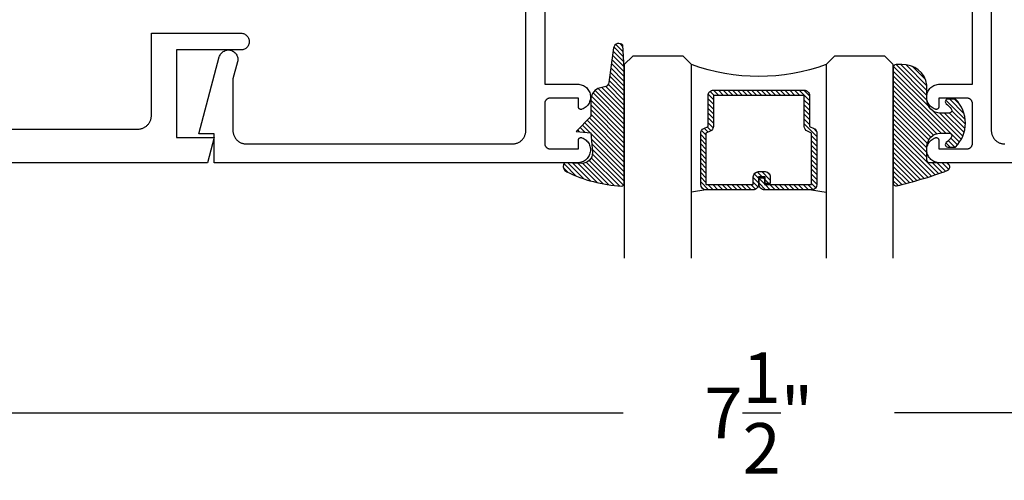
# Model space of a CAD drawing. Units: inches. Extents: x 0 to 108, y 0 to 43.
# Drawn here: x 4 to 8, y 27 to 28 of the extents above; entities that cross this region are included whole.
import ezdxf

# ---------------------------------------------------------------- set-up
doc = ezdxf.new("R2010")
doc.units = ezdxf.units.IN
doc.header["$MEASUREMENT"] = 0
for name, color, linetype in [('Arcadia-Dim', 4, 'Continuous'), ('Arcadia-Profile', 5, 'Continuous'), ('Arcadia-Shade', 8, 'Continuous')]:
    doc.layers.add(name, color=color, linetype=linetype)
doc.styles.get("Standard").update_dxf_attribs({"font": 'ARIALN.TTF'})
doc.dimstyles.get("Standard").update_dxf_attribs({"dimscale": 0, "dimtxt": 0.046875, "dimasz": 0.0625, "dimexe": 0.0625, "dimexo": 0.0625, "dimgap": 0.09, "dimtad": 0, "dimtih": 1, "dimtoh": 1, "dimdec": 4, "dimzin": 0, "dimdsep": 46, "dimlunit": 4, "dimtxsty": 'Standard', "dimcen": 0.046875, "dimadec": 0, "dimazin": 0, "dimtfac": 1, "dimtdec": 4, "dimtofl": 0, "dimtmove": 0, "dimatfit": 3, "dimfxl": 1, "dimtolj": 1, "dimtzin": 0, "dimarcsym": 0})

# ---------------------------------------------------------------- blocks, each defined once
blk = doc.blocks.new('*U1')
at = {"layer": 'Arcadia-Shade', "lineweight": -3}
h = blk.add_hatch(dxfattribs=at)
h.set_pattern_fill('ANSI31', color=256, scale=0.1, style=0)
h.set_pattern_definition([(45, (0.111432735196054, 0.0210802744449259), (-0.0088388347648318, 0.0088388347648318), [])])
edge = h.paths.add_edge_path()
edge.add_line((-0.1786578097246902, 0.2350642497696223), (-0.125, 0.2404197422160825))
edge.add_line((-0.125, 0.2404197422160825), (-0.1181936880113304, 0.3139171335331267))
edge.add_arc((-0.1581936880113304, 0.3139171335331286), 0.04, 359.9999999999973, 449.9999999999999)
edge.add_line((-0.1581936880113304, 0.3539171335331286), (-0.2162454687676565, 0.3519725935885994))
edge.add_arc((-0.2162454687677204, 0.3619725935886442), 0.0100000000000448, 199.8505422421205, 270.0000000003661, ccw=False)
edge.add_arc((-0.2057289674488805, 0.3657692497091054), 0.0211808495959475, 113.38550761416829, 199.8505422417517, ccw=False)
edge.add_arc((0.0188137903408532, -0.0927442170155847), 0.5317010624323791, 93.16608336545528, 115.98409913818631, ccw=False)
edge.add_arc((-0.009999999999999, 0.4281605382221339), 0.009999999999999, -5.4001247917767614e-12, 93.166083365465, ccw=False)
edge.add_line((0, 0.428160538222133), (0, 0))
edge.add_line((0, 0), (-0.0053552835515234, -0.0845275820354292))
edge.add_arc((-0.0204262058438835, -0.0713796810144441), 0.0199999999999994, 191.4084515945802, 318.8984941272966, ccw=False)
edge.add_line((-0.0400310460016437, -0.0753357197388062), (-0.0574464047220715, 0.0534071486590815))
edge.add_arc((-0.0772453629954753, 0.0505785003444151), 0.0200000000000013, 8.130742450397316, 62.82068149597911)
edge.add_line((-0.0681098259279479, 0.0683701265345048), (-0.0978388426688213, 0.0757519387839843))
edge.add_arc((-0.0749999999999996, 0.1202310042592028), 0.0499999999999997, 180.0000000000006, 242.82068149597302, ccw=False)
edge.add_line((-0.1249999999999993, 0.1202310042592023), (-0.125, 0.180419742216082))
edge.add_line((-0.125, 0.180419742216082), (-0.1786578097246902, 0.2350642497696223))
at = {"layer": 'Arcadia-Profile'}
blk.add_lwpolyline([(-0.1786578097246902, 0.2350642497696223), (-0.125, 0.2404197422160825), (-0.1181936880113304, 0.3139171335331267, 0.4142135623731084), (-0.1581936880113304, 0.3539171335331286), (-0.2162454687676565, 0.3519725935885994, -0.3160158995843511), (-0.2256512846930993, 0.3585769159274423, -0.3962562958274539), (-0.2141359800658433, 0.3852101994920861, -0.0998926618858281), (-0.0105523046130392, 0.4381452745538752, -0.4304926132808653), (0, 0.428160538222133), (0, 0), (-0.0053552835515234, -0.0845275820354292, -0.6217797134979012), (-0.0400310460016437, -0.0753357197388062), (-0.0574464047220715, 0.0534071486590815, 0.2432650129539878), (-0.0681098259279479, 0.0683701265345048), (-0.0978388426688213, 0.0757519387839843, -0.2811846954961982), (-0.1249999999999993, 0.1202310042592023), (-0.125, 0.180419742216082)], format="xyb", close=True, dxfattribs=at)
blk.add_lwpolyline([(-0.1786578097246902, 0.2350642497696223), (-0.125, 0.2404197422160825), (-0.1181936880113304, 0.3139171335331267, 0.4142135623731084), (-0.1581936880113304, 0.3539171335331286), (-0.2162454687676565, 0.3519725935885994, -0.3160158995843511), (-0.2256512846930993, 0.3585769159274423, -0.3962562958274539), (-0.2141359800658433, 0.3852101994920861, -0.0998926618858281), (-0.0105523046130392, 0.4381452745538752, -0.4304926132808653), (0, 0.428160538222133), (0, 0), (-0.0053552835515234, -0.0845275820354292, -0.6217797134979012), (-0.0400310460016437, -0.0753357197388062), (-0.0574464047220715, 0.0534071486590815, 0.2432650129539878), (-0.0681098259279479, 0.0683701265345048), (-0.0978388426688213, 0.0757519387839843, -0.2811846954961982), (-0.1249999999999993, 0.1202310042592023), (-0.125, 0.180419742216082)], format="xyb", close=True, dxfattribs=at)
blk = doc.blocks.new('*U2')
at = {"layer": 'Arcadia-Shade', "lineweight": -3}
h = blk.add_hatch(dxfattribs=at)
h.set_pattern_fill('ANSI31', color=256, scale=0.1, style=0)
h.set_pattern_definition([(45, (-0.138567264803946, 0.0239117308240513), (-0.0088388347648318, 0.0088388347648318), [])])
edge = h.paths.add_edge_path()
edge.add_line((0.2307305913625512, 0.1184704544556859), (0.202291955919371, 0.1184704544556872))
edge.add_arc((0.2022919559193711, 0.1278042520424739), 0.0093337975867867, 126.6780053634676, 269.9999999999995, ccw=False)
edge.add_arc((0.1429581583326799, 0.207470454455787), 0.0900000000000237, 306.6780053633725, 323.576426357604)
edge.add_arc((0.2073301242805562, 0.1599704544556878), 0.0099999999999988, 323.5764263576871, 450.0000000000201)
edge.add_line((0.2073301242805527, 0.1699704544556866), (0.1749999999999971, 0.169970454455686))
edge.add_arc((0.1749999999999987, 0.1199704544556874), 0.0499999999999986, 90.00000000000178, 180.0000000000027)
edge.add_line((0.125, 0.119970454455685), (0.1250000000000007, 0.0659049405506607))
edge.add_arc((0.037059360948156, 0.0786686605666967), 0.0888620759688553, 266.2190256176107, 351.74174670046614, ccw=False)
edge.add_line((0.0311995675385823, -0.009999999999998), (0.0100000000000015, -0.01))
edge.add_arc((0.0100000000000008, 8e-16), 0.0100000000000008, 180.0000000000043, 270.0000000000043, ccw=False)
edge.add_line((0, 0), (0, 0.4305641256404997))
edge.add_arc((0.009999999999999, 0.4305641256405004), 0.009999999999999, 77.99937774415321, 180.0000000000045, ccw=False)
edge.add_arc((-0.3507727045260797, -1.107357734935952), 1.589668855323814, 69.71688305471389, 76.80556558053468, ccw=False)
edge.add_arc((0.1947457635950655, 0.3698040499677627), 0.0150000000000009, -90.00000000001302, 68.26389573529048, ccw=False)
edge.add_line((0.1947457635950621, 0.3548040499677619), (0.1349999999999979, 0.3548040499677614))
edge.add_arc((0.1349999999999979, 0.3448040499677614), 0.01, 90, 180)
edge.add_line((0.1249999999999979, 0.3448040499677614), (0.125, 0.2949704544556848))
edge.add_arc((0.1750000000000003, 0.2949704544556861), 0.0500000000000002, 180.0000000000014, 270.0000000000005)
edge.add_line((0.1750000000000007, 0.2449704544556859), (0.2073301242805527, 0.2449704544556874))
edge.add_arc((0.207330124280542, 0.2549704544556661), 0.0099999999999787, 270.0000000000609, 396.4235736423736)
edge.add_arc((0.1429581583325789, 0.2074704544556889), 0.0900000000000011, 36.42357364230738, 53.32199463653551)
edge.add_arc((0.2022919559193708, 0.2871366568689003), 0.009333797586788, 89.99999999999869, 233.32199463655041, ccw=False)
edge.add_line((0.202291955919371, 0.2964704544556884), (0.2307305913625512, 0.2964704544556882))
edge.add_arc((0.1429581583325826, 0.2074704544556871), 0.125000000000002, -45.39787468375329, 45.39787468375329, ccw=False)
at = {"layer": 'Arcadia-Profile'}
blk.add_lwpolyline([(0.2307305913625512, 0.1184704544556859), (0.202291955919371, 0.1184704544556872, -0.7220322426225168), (0.1967167169756805, 0.1352900043835457, 0.0738671817168788), (0.215376620024047, 0.1540329544556911, 0.6153459029250179), (0.2073301242805527, 0.1699704544556866), (0.1749999999999971, 0.169970454455686, 0.4142135623731001), (0.125, 0.119970454455685), (0.1250000000000007, 0.0659049405506607, -0.3915067863019581), (0.0311995675385823, -0.009999999999998), (0.0100000000000015, -0.01, -0.4142135623730951), (0, 0), (0, 0.4305641256404997, -0.4769788655072018), (0.0120792231389261, 0.4403455790671917, -0.0309400796202896), (0.2003007460826568, 0.3837375409001378, -0.8262721402126098), (0.1947457635950621, 0.3548040499677619), (0.1349999999999979, 0.3548040499677614, 0.4142135623730951), (0.1249999999999979, 0.3448040499677614), (0.125, 0.2949704544556848, 0.41421356237309), (0.1750000000000007, 0.2449704544556859), (0.2073301242805527, 0.2449704544556874, 0.6153459029248967), (0.2153766200240104, 0.2609079544556594, 0.0738671817168641), (0.1967167169756818, 0.2796509045278258, -0.7220322426226498), (0.202291955919371, 0.2964704544556884), (0.2307305913625512, 0.2964704544556882, -0.418287269326214)], format="xyb", close=True, dxfattribs=at)
blk = doc.blocks.new('*D6')
at = {"layer": 'Arcadia-Dim', "color": 0, "lineweight": -2}
for p, q in [((2.893054549518382, 27.63656692374053), (2.893054549518382, 26.70726840421577)), ((10.39305454951838, 27.63656692374053), (10.39305454951838, 26.70726840421577)), ((3.143054549518382, 26.95726840421577), (6.138848376257809, 26.95726840421577)), ((10.14305454951838, 26.95726840421577), (7.147260722778955, 26.95726840421577))]:
    blk.add_line(p, q, dxfattribs=at)
at = {"layer": 'Arcadia-Dim', "color": 0, "lineweight": -3}
for points in [[(3.143054549518382, 26.99893507088244), (3.143054549518382, 26.9156017375491), (2.893054549518382, 26.95726840421577)], [(10.14305454951838, 26.99893507088244), (10.14305454951838, 26.9156017375491), (10.39305454951838, 26.95726840421577)]]:
    blk.add_solid(points, dxfattribs=at)
at = {"layer": 'Defpoints', "color": 0, "lineweight": -3}
for p in [(2.893054549518382, 27.88656692374053), (10.39305454951838, 27.88656692374053), (10.39305454951838, 26.95726840421577)]:
    blk.add_point(p, dxfattribs=at)
at = {"layer": 'Arcadia-Dim', "color": 0, "lineweight": -3, "insert": (6.643054549518382, 26.95726840421577), "char_height": 0.1875, "attachment_point": 5}
blk.add_mtext('\\A1;7{\\H1.000000x;\\S1/2;}"', dxfattribs=at)
blk = doc.blocks.new('*U30')
at = {"layer": 'Arcadia-Shade', "lineweight": -3}
h = blk.add_hatch(dxfattribs=at)
h.set_pattern_fill('ANSI31', color=256, scale=0.1, style=0)
h.set_pattern_definition([(45, (-12.49009116438055, -10.79353366436353), (-0.0088388347648318, 0.0088388347648318), [])])
edge = h.paths.add_edge_path()
edge.add_line((0.4990116755820751, 0.4285564927512802), (0.5229934129158452, 0.4285564927512838))
edge.add_arc((0.5229934129158464, 0.4482414927513224), 0.0196850000000387, 269.9999999999964, 359.9999999999984)
edge.add_line((0.5426784129158851, 0.4482414927513219), (0.5426784129158851, 0.4732180318310384))
edge.add_line((0.5426784129158851, 0.4732180318310384), (0.5229934129158452, 0.4732180318310384))
edge.add_line((0.5229934129158452, 0.4732180318310384), (0.5229934129158452, 0.4482414927513219))
edge.add_line((0.5229934129158452, 0.4482414927513219), (0.4990116755820751, 0.4482414927513219))
edge.add_line((0.4990116755820751, 0.4482414927513219), (0.4990116755820751, 0.4763228331426533))
edge.add_arc((0.47932667558206, 0.476322833142687), 0.0196850000000151, 359.9999999999018, 449.9999999999017)
edge.add_line((0.4793266755820938, 0.4960078331427021), (0.3036411249999347, 0.4960078331426985))
edge.add_arc((0.3036411249999347, 0.4763228331426604), 0.0196850000000382, 90, 180)
edge.add_line((0.2839561249998965, 0.4763228331426604), (0.2839561249998965, 0.2858323436881278))
edge.add_arc((0.3036411249999145, 0.2858323436881261), 0.019685000000018, 179.999999999995, 245.4529343159603)
edge.add_line((0.2954631769583571, 0.2679264678137017), (0.3114070047096007, 0.2606446238063391))
edge.add_line((0.3114070047096007, 0.2606446238063391), (0.3114070047096007, 0.1457257251104203))
edge.add_arc((0.3310920047095802, 0.145725725110422), 0.0196849999999795, 180.0000000000052, 270.0000000000052)
edge.add_line((0.331092004709582, 0.1260407251104425), (0.668905995290265, 0.126040725110439))
edge.add_arc((0.668905995290266, 0.1457257251104211), 0.0196849999999822, 269.9999999999974, 359.9999999999974)
edge.add_line((0.6885909952902481, 0.1457257251104203), (0.6885909952902481, 0.2606446238063391))
edge.add_line((0.6885909952902481, 0.2606446238063391), (0.7045348230414366, 0.2679264678137088))
edge.add_arc((0.6963568749998893, 0.2858323436881248), 0.0196850000000061, 294.547065684023, 359.9999999999882)
edge.add_line((0.7160418749998954, 0.2858323436881207), (0.7160418749998936, 0.4763228331426604))
edge.add_arc((0.696356874999912, 0.47632283314266), 0.0196849999999816, 9.694e-13, 89.99999999999903)
edge.add_line((0.6963568749999123, 0.4960078331426417), (0.5206721869999261, 0.4960078331426985))
edge.add_arc((0.5206721869999243, 0.4763228331426586), 0.0196850000000399, 89.99999999999484, 179.9999999999948)
edge.add_line((0.5009871869998844, 0.4763228331426604), (0.5009871869998844, 0.4521573060815705))
edge.add_line((0.5009871869998844, 0.4521573060815705), (0.5206721869999261, 0.4521573060815705))
edge.add_line((0.5206721869999261, 0.4521573060815705), (0.5206721869999261, 0.4763228331426604))
edge.add_line((0.5206721869999261, 0.4763228331426604), (0.6963568749999123, 0.4763228331426604))
edge.add_line((0.6963568749999123, 0.4763228331426604), (0.6963568749999123, 0.2858323436881207))
edge.add_line((0.6963568749999123, 0.2858323436881207), (0.6804130472487256, 0.2785504996807049))
edge.add_arc((0.6885909952902385, 0.260644623806309), 0.0196849999999735, 114.5470656839565, 179.9999999999124)
edge.add_line((0.668905995290265, 0.2606446238063391), (0.668905995290265, 0.1457257251104203))
edge.add_line((0.668905995290265, 0.1457257251104203), (0.331092004709582, 0.1457257251104203))
edge.add_line((0.331092004709582, 0.1457257251104203), (0.331092004709582, 0.2606446238063391))
edge.add_arc((0.311407004709616, 0.2606446238063067), 0.019684999999966, 9.43583e-11, 65.45293431605755)
edge.add_line((0.3195849527511214, 0.2785504996806978), (0.3036411249999347, 0.2858323436881207))
edge.add_line((0.3036411249999347, 0.2858323436881207), (0.3036411249999347, 0.4763228331426604))
edge.add_line((0.3036411249999347, 0.4763228331426604), (0.4793266755820938, 0.4763228331426604))
edge.add_line((0.4793266755820938, 0.4763228331426604), (0.4793266755820938, 0.4482414927513219))
edge.add_arc((0.4990116755821053, 0.4482414927512917), 0.0196850000000115, 179.9999999999121, 269.9999999999121)
at = {"layer": 'Arcadia-Profile'}
for p, q in [((0, 0.03125), (1.8e-15, 0.75)), ((0.25, 0.75), (0.25, 0.03125)), ((0.75, 0.03125), (0.75, 0.75)), ((1, 0.75), (1, 0.03125)), ((0.3036416249999334, 0.4960078331427021), (0.2499999999999218, 0.5053829846366896)), ((0.6963568749999123, 0.4960078331427021), (0.7499984999999257, 0.5053829846366896)), ((0.7080088700575029, 0.2699663348586228), (0.7122228838293801, 0.2741803486304981)), ((0.03125, 0), (0, 0.03125)), ((0.03125, 0), (0, 0.03125)), ((0.03125, 0), (0, 0.03125)), ((0.03125, 0), (0, 0.03125)), ((0.03125, 0), (0, 0.03125)), ((0.21875, 0), (0.03125, 0)), ((0.21875, 0), (0.03125, 0)), ((0.25, 0.03125), (0.21875, 0)), ((0.25, 0.03125), (0.21875, 0)), ((0.78125, 0), (0.75, 0.03125)), ((0.96875, 0), (0.78125, 0)), ((1, 0.03125), (0.96875, 0))]:
    blk.add_line(p, q, dxfattribs=at)
blk.add_lwpolyline([(0.4990116755820751, 0.4285564927512802), (0.5229934129158452, 0.4285564927512838, 0.4142135623731049), (0.5426784129158851, 0.4482414927513219), (0.5426784129158851, 0.4732180318310384), (0.5229934129158452, 0.4732180318310384), (0.5229934129158452, 0.4482414927513219), (0.4990116755820751, 0.4482414927513219), (0.4990116755820751, 0.4763228331426533, 0.4142135623730951), (0.4793266755820938, 0.4960078331427021), (0.3036411249999347, 0.4960078331426985, 0.4142135623730951), (0.2839561249998965, 0.4763228331426604), (0.2839561249998965, 0.2858323436881278, 0.2936188569408289), (0.2954631769583571, 0.2679264678137017), (0.3114070047096007, 0.2606446238063391), (0.3114070047096007, 0.1457257251104203, 0.4142135623730951), (0.331092004709582, 0.1260407251104425), (0.668905995290265, 0.126040725110439, 0.4142135623730951), (0.6885909952902481, 0.1457257251104203), (0.6885909952902481, 0.2606446238063391), (0.7045348230414366, 0.2679264678137088, 0.2936188569408282), (0.7160418749998954, 0.2858323436881207), (0.7160418749998936, 0.4763228331426604, 0.4142135623730852), (0.6963568749999123, 0.4960078331426417), (0.5206721869999261, 0.4960078331426985, 0.4142135623730951), (0.5009871869998844, 0.4763228331426604), (0.5009871869998844, 0.4521573060815705), (0.5206721869999261, 0.4521573060815705), (0.5206721869999261, 0.4763228331426604), (0.6963568749999123, 0.4763228331426604), (0.6963568749999123, 0.2858323436881207), (0.6804130472487256, 0.2785504996807049, 0.2936188569407848), (0.668905995290265, 0.2606446238063391), (0.668905995290265, 0.1457257251104203), (0.331092004709582, 0.1457257251104203), (0.331092004709582, 0.2606446238063391, 0.2936188569408189), (0.3195849527511214, 0.2785504996806978), (0.3036411249999347, 0.2858323436881207), (0.3036411249999347, 0.4763228331426604), (0.4793266755820938, 0.4763228331426604), (0.4793266755820938, 0.4482414927513219, 0.4142135623730946)], format="xyb", close=True, dxfattribs=at)
blk.add_arc((0.4999992499998971, -0.6625220109668888), 0.7374409998105559, 70.18348207574029, 109.8165179242613, dxfattribs=at)

msp = doc.modelspace()

# ---------------------------------------------------------------- linework, layer by layer
at = {"layer": 'Arcadia-Profile'}
for points in [[(5.847222549518377, 28.89141792374056), (5.847222549518377, 28.1784179237406), (5.969389549518382, 28.1784179237406), (5.973858549518382, 28.17820942374061), (5.978288549518381, 28.17758582374057), (5.982641549518376, 28.17655242374059), (5.98687854951838, 28.17511832374061), (5.99096454951838, 28.1732958237406), (5.994862549518387, 28.17110092374054), (5.998539549518383, 28.1685526237406), (6.001963549518379, 28.16567302374057), (6.005104549518378, 28.16248712374062), (6.007935549518379, 28.15902272374052), (6.010430549518389, 28.15530982374054), (6.012570549518386, 28.15138062374052), (6.01433454951838, 28.14726942374063), (6.015707549518381, 28.14301172374058), (6.016679549518386, 28.13864472374059), (6.017239549518379, 28.13420622374059), (6.017384549518382, 28.12973482374053), (6.017112549518387, 28.12526932374061), (6.016425549518388, 28.12084862374053), (6.015330549518381, 28.11651102374055), (6.013836549518387, 28.11229422374055), (6.011955549518376, 28.10823482374059), (6.009705549518386, 28.10436812374059), (6.007105549518385, 28.10072772374059), (6.004177549518388, 28.09734532374063), (6.000947549518386, 28.09425012374055), (5.997442549518382, 28.09146912374052), (5.99369454951838, 28.08902642374056), (5.989735549518385, 28.08694342374059), (5.985599549518383, 28.08523792374052), (5.984992549518381, 28.08504162374055), (5.98437354951838, 28.08488452374053), (5.983746549518386, 28.08476722374058), (5.983112549518381, 28.08469012374059), (5.982475549518383, 28.08465362374062), (5.981836549518376, 28.08465792374062), (5.981200549518376, 28.08470282374054), (5.980567549518383, 28.08478832374061), (5.979941549518386, 28.08491402374063), (5.979325549518378, 28.08507932374056), (5.978720549518385, 28.08528372374059), (5.978130549518382, 28.0855262237406), (5.977556549518382, 28.08580592374056), (5.977001549518377, 28.08612162374055), (5.976467549518389, 28.08647212374052), (5.975957549518383, 28.08685582374057), (5.975473549518383, 28.08727142374056), (5.975016549518386, 28.08771702374059), (5.974588549518387, 28.08819092374057), (5.974192549518377, 28.0886911237406), (5.973828549518387, 28.08921562374059), (5.973498549518382, 28.08976222374059), (5.973204549518385, 28.09032872374059), (5.97294754951838, 28.09091282374055), (5.972727549518381, 28.09151222374061), (5.972546549518384, 28.09212442374059), (5.972405549518384, 28.09274682374058), (5.972303549518386, 28.09337702374063), (5.972242549518384, 28.0940124237406), (5.972222549518377, 28.09465042374057), (5.972222549518377, 28.12641792374058), (5.867222549518388, 28.12641792374058), (5.866175549518388, 28.12639052374056), (5.86513154951838, 28.1263083237406), (5.864093549518386, 28.12617172374059), (5.863064549518384, 28.12598092374054), (5.862046549518382, 28.12573642374053), (5.861042549518387, 28.12543902374063), (5.860055549518378, 28.12508952374054), (5.859087549518378, 28.12468882374054), (5.858142549518376, 28.12423802374059), (5.857222549518382, 28.12373842374057), (5.856329549518378, 28.12319132374063), (5.855466549518382, 28.12259822374057), (5.854636549518374, 28.12196082374061), (5.853839549518383, 28.12128082374062), (5.853080549518381, 28.12056002374055), (5.852359549518382, 28.11980052374059), (5.851679549518379, 28.11900432374063), (5.851042549518382, 28.11817362374057), (5.850449549518387, 28.11731072374056), (5.849901549518378, 28.11641792374059), (5.849402549518387, 28.11549772374059), (5.848951549518375, 28.11455262374062), (5.848550549518378, 28.11358532374055), (5.848201549518378, 28.11259822374058), (5.847903549518377, 28.11159432374058), (5.847659549518382, 28.1105761237406), (5.847468549518382, 28.10954662374053), (5.847332549518384, 28.10850852374057), (5.84724954951838, 28.10746462374055), (5.847222549518377, 28.1064179237406), (5.847222549518377, 27.95841792374057), (5.84724954951838, 27.9573709237406), (5.847332549518384, 27.95632692374062), (5.847468549518382, 27.95528892374063), (5.847659549518382, 27.95425992374061), (5.847903549518377, 27.95324192374057), (5.848201549518378, 27.9522379237406), (5.848550549518378, 27.95125092374059), (5.848951549518375, 27.95028292374053), (5.849402549518387, 27.94933792374053), (5.849901549518378, 27.94841792374058), (5.850449549518387, 27.94752492374056), (5.851042549518382, 27.94666192374058), (5.851679549518379, 27.94583192374063), (5.852359549518382, 27.94503492374059), (5.853080549518381, 27.94427592374058), (5.853839549518383, 27.94355492374058), (5.854636549518374, 27.94287492374059), (5.855466549518382, 27.94223792374061), (5.856329549518378, 27.94164492374063), (5.857222549518382, 27.94109692374053), (5.858142549518376, 27.94059792374054), (5.859087549518378, 27.94014692374054), (5.860055549518378, 27.93974592374053), (5.861042549518387, 27.93939692374062), (5.862046549518382, 27.93909892374057), (5.863064549518384, 27.93885492374062), (5.864093549518386, 27.93866392374054), (5.86513154951838, 27.93852792374054), (5.866175549518388, 27.93844492374052), (5.867222549518388, 27.93841792374059), (5.972222549518377, 27.93841792374059), (5.972222549518377, 27.97012492374057), (5.972242549518384, 27.97076492374055), (5.972304549518383, 27.97140192374053), (5.972406549518382, 27.97203292374053), (5.972548549518378, 27.97265692374054), (5.972730549518388, 27.97327092374059), (5.972950549518387, 27.97387092374055), (5.973209549518387, 27.97445692374055), (5.973504549518381, 27.9750239237406), (5.973835549518383, 27.97557192374057), (5.974201549518383, 27.97609692374062), (5.974599549518387, 27.9765979237406), (5.975029549518382, 27.97707192374054), (5.975488549518388, 27.97751792374055), (5.975974549518383, 27.97793292374052), (5.976487549518381, 27.97831692374058), (5.97702254951838, 27.97866692374061), (5.977579549518381, 27.97898192374061), (5.978155549518376, 27.97926092374058), (5.978748549518385, 27.97950192374055), (5.979355549518388, 27.9797049237406), (5.979973549518376, 27.97986892374053), (5.980601549518382, 27.97999292374055), (5.981235549518387, 27.98007592374057), (5.98187454951838, 27.98011892374058), (5.982514549518384, 27.98012092374057), (5.983152549518379, 27.98008192374056), (5.983787549518382, 27.98000192374053), (5.984416549518385, 27.97988192374061), (5.985035549518386, 27.97972092374056), (5.985643549518385, 27.97952192374061), (5.989764549518383, 27.97779992374052), (5.993708549518387, 27.97570292374059), (5.997439549518389, 27.97324892374053), (6.000926549518382, 27.97045792374053), (6.004138549518387, 27.96735492374063), (6.007049549518384, 27.96396692374055), (6.009631549518388, 27.96032292374054), (6.011864549518378, 27.95645492374053), (6.013728549518376, 27.95239592374054), (6.015206549518381, 27.94818192374061), (6.016287549518381, 27.94384792374052), (6.016959549518389, 27.93943292374053), (6.017219549518387, 27.93497392374053), (6.017063549518383, 27.93050992374054), (6.016492549518375, 27.92608092374059), (6.015513549518388, 27.92172292374056), (6.014133549518376, 27.9174759237406), (6.012363549518383, 27.91337492374061), (6.010221549518377, 27.90945592374061), (6.007723549518388, 27.90575292374052), (6.004892549518388, 27.9022989237406), (6.001752549518386, 27.89912192374055), (5.998331549518383, 27.89625192374052), (5.994657549518379, 27.89371092374057), (5.990764549518388, 27.89152292374053), (5.986684549518386, 27.88970692374056), (5.982452549518384, 27.88827692374054), (5.978106549518386, 27.88724692374052), (5.973683549518383, 27.88662592374061), (5.969222549518377, 27.88641792374057), (4.618222549518378, 27.88641792374057), (4.618222549518378, 27.99441792374063), (4.561222549518376, 27.99441792374063), (4.637603789518379, 28.27947662374055), (4.638735879518378, 28.28296082374055), (4.640225969518382, 28.28630762374059), (4.642057719518376, 28.28948032374052), (4.644211079518385, 28.29244412374061), (4.646662459518381, 28.29516662374061), (4.649384979518387, 28.29761802374054), (4.652348829518388, 28.29977142374054), (4.655521529518381, 28.30160312374056), (4.658868319518376, 28.30309322374063), (4.662352549518388, 28.30422532374058), (4.665935949518384, 28.30498702374058), (4.66957944951838, 28.30536992374056), (4.673242949518382, 28.30536992374056), (4.676886349518383, 28.30498702374058), (4.680469849518388, 28.30422532374058), (4.683954049518376, 28.30309322374063), (4.687300849518379, 28.30160312374056), (4.690473549518387, 28.29977142374054), (4.693437449518384, 28.29761802374054), (4.696159949518388, 28.29516662374061), (4.698611349518387, 28.29244412374061), (4.700764649518376, 28.28948032374052), (4.702596449518381, 28.28630762374059), (4.704086549518379, 28.28296082374055), (4.705218549518377, 28.27947662374055), (4.705980249518376, 28.27589312374056), (4.706363249518375, 28.27224972374057), (4.706363249518375, 28.26858612374059), (4.705980249518376, 28.26494272374061), (4.705218549518377, 28.26135922374061), (4.688222549518386, 28.19792912374061), (4.688222549518386, 28.00641792374057), (4.688291049518383, 28.00380092374059), (4.688496449518382, 28.00119192374058), (4.688838149518389, 27.99859592374054), (4.689315149518378, 27.99602192374056), (4.689926249518379, 27.99347692374062), (4.690669749518377, 27.99096692374059), (4.691543549518385, 27.98849992374056), (4.692545249518389, 27.98608092374053), (4.693672249518385, 27.98371792374059), (4.694921249518387, 27.98141792374059), (4.696289049518384, 27.97918592374055), (4.697771749518381, 27.97702892374053), (4.699365249518379, 27.97495192374055), (4.701065349518387, 27.97296092374057), (4.702867249518376, 27.97106292374059), (4.704766049518383, 27.96926092374059), (4.706756549518388, 27.96756092374057), (4.708833249518377, 27.96596692374061), (4.710990549518385, 27.9644839237406), (4.713222549518377, 27.96311692374053), (4.715523049518381, 27.96186792374061), (4.717885749518387, 27.96074092374062), (4.720304149518383, 27.95973892374053), (4.722771749518386, 27.95886492374058), (4.725281549518385, 27.95812192374052), (4.727826949518387, 27.95751092374059), (4.730400849518389, 27.95703392374054), (4.732996149518385, 27.95669192374061), (4.735605749518384, 27.95648692374056), (4.738222549518383, 27.95641792374062), (5.727222549518387, 27.95641792374062), (5.729839549518388, 27.95648692374056), (5.73244854951838, 27.95669192374061), (5.735044549518377, 27.95703392374054), (5.737618549518387, 27.95751092374059), (5.740163549518385, 27.95812192374052), (5.742673549518386, 27.95886492374058), (5.745140549518382, 27.95973892374053), (5.747559549518385, 27.96074092374062), (5.749922549518387, 27.96186792374061), (5.752222549518378, 27.96311692374053), (5.754454549518385, 27.9644839237406), (5.756611549518382, 27.96596692374061), (5.758688549518382, 27.96756092374057), (5.760679549518386, 27.96926092374059), (5.762577549518383, 27.97106292374059), (5.76437954951838, 27.97296092374057), (5.76607954951838, 27.97495192374055), (5.767673549518377, 27.97702892374053), (5.769156549518385, 27.97918592374055), (5.770523549518387, 27.98141792374059), (5.771772549518388, 27.98371792374059), (5.772899549518385, 27.98608092374053), (5.773901549518384, 27.98849992374056), (5.774775549518381, 27.99096692374059), (5.77551854951838, 27.99347692374062), (5.776129549518387, 27.99602192374056), (5.776606549518376, 27.99859592374054), (5.77694854951838, 28.00119192374058), (5.777153549518388, 28.00380092374059), (5.777222549518384, 28.00641792374057), (5.777222549518384, 28.89141792374056)], [(8.66622254951838, 27.88641792374057), (7.315222549518381, 27.88641792374057), (7.310761549518389, 27.88662592374061), (7.306338549518386, 27.88724692374052), (7.301992549518388, 27.88827692374054), (7.297760549518386, 27.88970692374056), (7.293680549518384, 27.89152292374053), (7.289787549518379, 27.89371092374057), (7.286113549518375, 27.89625192374052), (7.282692549518387, 27.89912192374055), (7.279552549518385, 27.9022989237406), (7.276721549518384, 27.90575292374052), (7.274223549518382, 27.90945592374061), (7.272081549518389, 27.91337492374061), (7.270311549518382, 27.9174759237406), (7.268931549518384, 27.92172292374056), (7.267952549518383, 27.92608092374059), (7.267381549518376, 27.93050992374054), (7.267225549518386, 27.93497392374053), (7.267485549518383, 27.93943292374053), (7.268157549518377, 27.94384792374052), (7.269238549518377, 27.94818192374061), (7.270716549518382, 27.95239592374054), (7.27258054951838, 27.95645492374053), (7.274813549518384, 27.96032292374054), (7.277395549518388, 27.96396692374055), (7.280306549518385, 27.96735492374063), (7.283518549518376, 27.97045792374053), (7.287005549518383, 27.97324892374053), (7.290736549518385, 27.97570292374059), (7.294680549518375, 27.97779992374052), (7.298801549518387, 27.97952192374061), (7.299409549518387, 27.97972092374056), (7.300028549518387, 27.97988192374061), (7.300657549518376, 27.98000192374053), (7.301292549518379, 27.98008192374056), (7.301930549518388, 27.98012092374057), (7.302570549518378, 27.98011892374058), (7.303209549518385, 27.98007592374057), (7.303843549518376, 27.97999292374055), (7.304471549518382, 27.97986892374053), (7.305089549518385, 27.9797049237406), (7.305696549518387, 27.97950192374055), (7.306289549518382, 27.97926092374058), (7.306865549518377, 27.97898192374061), (7.307422549518378, 27.97866692374061), (7.307957549518377, 27.97831692374058), (7.308470549518375, 27.97793292374052), (7.308956549518384, 27.97751792374055), (7.309415549518377, 27.97707192374054), (7.309845549518385, 27.9765979237406), (7.310243549518389, 27.97609692374062), (7.310609549518375, 27.97557192374057), (7.310940549518377, 27.9750239237406), (7.311235549518386, 27.97445692374055), (7.311494549518386, 27.97387092374055), (7.311714549518384, 27.97327092374059), (7.31189654951838, 27.97265692374054), (7.312038549518376, 27.97203292374053), (7.312140549518375, 27.97140192374053), (7.312202549518389, 27.97076492374055), (7.312222549518381, 27.97012492374057), (7.312222549518381, 27.93841792374059), (7.417222549518385, 27.93841792374059), (7.418269549518385, 27.93844492374052), (7.419313549518378, 27.93852792374054), (7.420351549518386, 27.93866392374054), (7.421380549518374, 27.93885492374062), (7.422398549518376, 27.93909892374057), (7.423402549518385, 27.93939692374062), (7.42438954951838, 27.93974592374053), (7.425357549518381, 27.94014692374054), (7.426302549518382, 27.94059792374054), (7.427222549518376, 27.94109692374053), (7.428115549518381, 27.94164492374063), (7.428978549518376, 27.94223792374061), (7.429808549518384, 27.94287492374059), (7.430605549518389, 27.94355492374058), (7.431364549518377, 27.94427592374058), (7.432085549518376, 27.94503492374059), (7.432765549518379, 27.94583192374063), (7.433402549518376, 27.94666192374058), (7.433995549518385, 27.94752492374056), (7.43454354951838, 27.94841792374058), (7.435042549518385, 27.94933792374053), (7.435493549518383, 27.95028292374053), (7.43589454951838, 27.95125092374059), (7.43624354951838, 27.9522379237406), (7.436541549518381, 27.95324192374057), (7.436785549518376, 27.95425992374061), (7.436976549518377, 27.95528892374063), (7.437112549518388, 27.95632692374062), (7.437195549518378, 27.9573709237406), (7.437222549518381, 27.95841792374057), (7.437222549518381, 28.1064179237406), (7.437195549518378, 28.10746462374055), (7.437112549518388, 28.10850852374057), (7.436976549518377, 28.10954662374053), (7.436785549518376, 28.1105761237406), (7.436541549518381, 28.11159432374058), (7.43624354951838, 28.11259822374058), (7.43589454951838, 28.11358532374055), (7.435493549518383, 28.11455262374062), (7.435042549518385, 28.11549772374059), (7.43454354951838, 28.11641792374059), (7.433995549518385, 28.11731072374056), (7.433402549518376, 28.11817362374057), (7.432765549518379, 28.11900432374063), (7.432085549518376, 28.11980052374059), (7.431364549518377, 28.12056002374055), (7.430605549518389, 28.12128082374062), (7.429808549518384, 28.12196082374061), (7.428978549518376, 28.12259822374057), (7.428115549518381, 28.12319132374063), (7.427222549518376, 28.12373842374057), (7.426302549518382, 28.12423802374059), (7.425357549518381, 28.12468882374054), (7.42438954951838, 28.12508952374054), (7.423402549518385, 28.12543902374063), (7.422398549518376, 28.12573642374053), (7.421380549518374, 28.12598092374054), (7.420351549518386, 28.12617172374059), (7.419313549518378, 28.1263083237406), (7.418269549518385, 28.12639052374056), (7.417222549518385, 28.12641792374058), (7.312222549518381, 28.12641792374058), (7.312222549518381, 28.09465042374057), (7.312202549518389, 28.0940124237406), (7.312141549518386, 28.09337702374063), (7.312039549518374, 28.09274682374058), (7.311898549518389, 28.09212442374059), (7.311717549518377, 28.09151222374061), (7.311497549518378, 28.09091282374055), (7.311240549518387, 28.09032872374059), (7.310946549518376, 28.08976222374059), (7.310616549518385, 28.08921562374059), (7.310252549518381, 28.0886911237406), (7.309856549518386, 28.08819092374057), (7.309428549518386, 28.08771702374059), (7.308971549518389, 28.08727142374056), (7.308487549518389, 28.08685582374057), (7.307977549518383, 28.08647212374052), (7.307443549518382, 28.08612162374055), (7.306888549518376, 28.08580592374056), (7.306314549518376, 28.0855262237406), (7.305724549518387, 28.08528372374059), (7.30511954951838, 28.08507932374056), (7.304503549518386, 28.08491402374063), (7.303877549518375, 28.08478832374061), (7.303244549518382, 28.08470282374054), (7.302608549518382, 28.08465792374062), (7.301969549518389, 28.08465362374062), (7.301332549518377, 28.08469012374059), (7.300698549518386, 28.08476722374058), (7.300071549518378, 28.08488452374053), (7.299452549518377, 28.08504162374055), (7.298845549518375, 28.08523792374052), (7.294709549518387, 28.08694342374059), (7.290750549518378, 28.08902642374056), (7.287002549518376, 28.09146912374052), (7.283497549518386, 28.09425012374055), (7.280267549518384, 28.09734532374063), (7.277339549518387, 28.10072772374059), (7.274739549518386, 28.10436812374059), (7.272489549518383, 28.10823482374059), (7.270608549518385, 28.11229422374055), (7.269114549518377, 28.11651102374055), (7.268019549518385, 28.12084862374053), (7.267332549518386, 28.12526932374061), (7.267060549518376, 28.12973482374053), (7.267205549518379, 28.13420622374059), (7.267765549518387, 28.13864472374059), (7.268737549518377, 28.14301172374058), (7.270110549518378, 28.14726942374063), (7.271874549518386, 28.15138062374052), (7.274014549518383, 28.15530982374054), (7.27650954951838, 28.15902272374052), (7.27934054951838, 28.16248712374062), (7.282481549518379, 28.16567302374057), (7.285905549518389, 28.1685526237406), (7.289582549518385, 28.17110092374054), (7.293480549518378, 28.1732958237406), (7.297566549518379, 28.17511832374061), (7.301803549518382, 28.17655242374059), (7.306156549518377, 28.17758582374057), (7.310586549518376, 28.17820942374061), (7.315055549518376, 28.1784179237406), (7.437222549518381, 28.1784179237406), (7.437222549518381, 28.89141792374056)], [(7.507222549518388, 28.89141792374056), (7.507222549518388, 28.00641792374057), (7.507291549518384, 28.00380092374059), (7.507496549518378, 28.00119192374058), (7.507838549518382, 27.99859592374054), (7.508315549518385, 27.99602192374056), (7.508926549518378, 27.99347692374062), (7.509669549518378, 27.99096692374059), (7.510543549518388, 27.98849992374056), (7.511545549518388, 27.98608092374053), (7.512672549518384, 27.98371792374059), (7.513921549518386, 27.98141792374059), (7.515288549518388, 27.97918592374055), (7.516771549518381, 27.97702892374053), (7.518365549518378, 27.97495192374055), (7.520065549518378, 27.97296092374057), (7.521867549518375, 27.97106292374059), (7.523765549518387, 27.96926092374059), (7.525756549518376, 27.96756092374057), (7.527833549518376, 27.96596692374061), (7.529990549518387, 27.9644839237406), (7.53222254951838, 27.96311692374053), (7.534522549518385, 27.96186792374061), (7.536885549518387, 27.96074092374062), (7.539304549518377, 27.95973892374053), (7.541771549518387, 27.95886492374058), (7.544281549518387, 27.95812192374052), (7.546826549518385, 27.95751092374059), (7.549400549518381, 27.95703392374054), (7.551996549518378, 27.95669192374061), (7.554605549518385, 27.95648692374056), (7.557222549518385, 27.95641792374062)], [(3.068054549518379, 28.01156692374053), (4.335054549518389, 28.01156692374053), (4.337671549518375, 28.01163542374053), (4.340280549518382, 28.01184082374056), (4.342876549518379, 28.01218252374059), (4.345450549518375, 28.01265952374052), (4.347995549518387, 28.01327062374054), (4.350505549518373, 28.01401412374054), (4.352972549518383, 28.01488792374056), (4.355391549518387, 28.01588962374052), (4.357754549518375, 28.01701662374063), (4.36005454951838, 28.01826562374055), (4.362286549518387, 28.01963342374057), (4.364443549518384, 28.02111612374057), (4.366520549518384, 28.02270962374058), (4.368511549518387, 28.02440972374057), (4.370409549518385, 28.02621162374061), (4.372211549518382, 28.02811042374055), (4.373911549518382, 28.03010092374058), (4.375505549518379, 28.03217762374055), (4.376988549518387, 28.03433492374058), (4.378355549518374, 28.03656692374062), (4.379604549518376, 28.03886742374056), (4.380731549518372, 28.04123012374061), (4.381733549518386, 28.04364852374062), (4.382607549518382, 28.04611612374055), (4.383350549518382, 28.04862592374053), (4.383961549518375, 28.05117132374056), (4.384438549518378, 28.05374522374058), (4.384780549518382, 28.05634052374063), (4.384985549518376, 28.05895012374055), (4.385054549518386, 28.0615669237406), (4.385054549518386, 28.36756692374052), (4.718054549518384, 28.36756692374052), (4.721294549518376, 28.36739712374054), (4.724499549518384, 28.36688952374056), (4.727634549518384, 28.36604972374056), (4.730663549518382, 28.36488682374062), (4.733554549518373, 28.36341372374062), (4.736275549518381, 28.36164642374053), (4.73879754951838, 28.35960442374057), (4.741091549518387, 28.35730992374062), (4.743134549518373, 28.35478822374063), (4.744901549518374, 28.35206692374055), (4.746374549518378, 28.34917572374053), (4.747537549518384, 28.34614642374055), (4.74837754951838, 28.34301222374057), (4.748884549518379, 28.33980732374056), (4.749054549518376, 28.33656692374058), (4.748884549518379, 28.3333265237406), (4.74837754951838, 28.33012162374058), (4.747537549518384, 28.32698742374061), (4.746374549518378, 28.32395812374063), (4.744901549518374, 28.3210669237406), (4.743134549518373, 28.31834562374053), (4.741091549518387, 28.31582392374054), (4.73879754951838, 28.31352942374059), (4.736275549518381, 28.31148742374063), (4.733554549518373, 28.30972012374053), (4.730663549518382, 28.30824702374054), (4.727634549518384, 28.3070841237406), (4.724499549518384, 28.3062443237406), (4.721294549518376, 28.30573672374061), (4.718054549518384, 28.30556692374063), (4.47905454951838, 28.30556692374063), (4.47905454951838, 27.98056692374058), (4.619054549518381, 27.98056692374058), (4.593867549518378, 27.88656692374053), (2.893054549518382, 27.88656692374053)]]:
    msp.add_lwpolyline(points, dxfattribs=at)

# ---------------------------------------------------------------- block references
at = {"layer": 'Arcadia-Profile', "lineweight": -3, "extrusion": (0, 0, -1), "zscale": -1, "rotation": 180}
for name, p in [('*U1', (-6.143054549518382, 28.23826595084705)), ('*U2', (-7.143054549518382, 28.24122197370838))]:
    msp.add_blockref(name, p, dxfattribs=at)
at = {"layer": 'Arcadia-Profile', "lineweight": -3, "xscale": -1, "rotation": 180}
msp.add_blockref('*U30', (6.143054549518367, 28.28218739305936), dxfattribs=at)

# ---------------------------------------------------------------- dimensions: what is measured, and where the dimension line sits
at = {"layer": 'Arcadia-Dim', "lineweight": -3}
dim = msp.add_linear_dim(base=(10.39305454951838, 26.95726840421577), p1=(2.893054549518382, 27.88656692374053), p2=(10.39305454951838, 27.88656692374053), dimstyle='Standard', override={"dimscale": 4}, dxfattribs=at)
dim.commit()
dim.dimension.update_dxf_attribs({"geometry": '*D6', "text_midpoint": (6.643054549518382, 26.95726840421577)})

doc.saveas('drawing.dxf')
